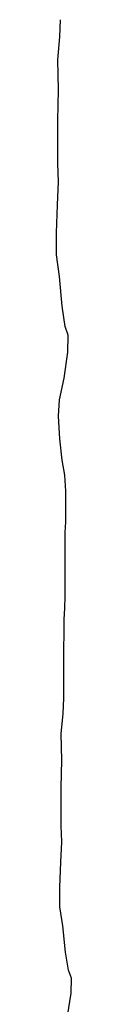
# Model space of a CAD drawing. Units: millimetres. Extents: x -304 to 751, y -42 to 800.
# Drawn here: x -257 to -254, y 612 to 800 of the extents above; entities that cross this region are included whole.
import ezdxf

# ---------------------------------------------------------------- set-up
doc = ezdxf.new("R2010")
doc.units = ezdxf.units.MM
doc.layers.add('_Konstruktion Wand (2D)', color=7, linetype='Continuous', lineweight=25)
doc.layers.add('Linien 0.25 mm schwarz', color=7, linetype='Continuous', lineweight=25)

# ---------------------------------------------------------------- blocks, each defined once
blk = doc.blocks.new('Gruppe-3')
at = {"layer": 'Linien 0.25 mm schwarz'}
for p, q in [((-804.47, -165.58), (-804.47, -163.52)), ((-804.47, -166.7), (-804.47, -165.58))]:
    blk.add_line(p, q, dxfattribs=at)
at = {"layer": 'Linien 0.25 mm schwarz', "flags": 128}
for points in [[(-804.47, -163.52), (-804.38, -161.65), (-804.28, -159.59), (-804.28, -157.9), (-804.28, -156.69), (-804.28, -155.28), (-804.28, -154.06), (-804.28, -151.07), (-804.28, -148.73), (-804.19, -146.95), (-804.19, -144.42), (-804.19, -141.71), (-804.38, -138.99), (-804.85, -136.46), (-805.31, -132.81), (-805.6, -128.97), (-805.41, -126.16), (-804.47, -122.51), (-803.82, -118.11), (-803.72, -115.21), (-804.28, -113.71), (-804.85, -110.25), (-805.41, -105.19), (-805.97, -101.54), (-805.97, -97.8), (-805.78, -93.02), (-805.6, -89.09), (-805.69, -86), (-805.69, -82.54), (-805.69, -78.7), (-805.6, -73.45), (-805.69, -68.4), (-805.31, -64.47), (-805.21, -61.54)], [(-804.57, -176.91), (-804.57, -168.58), (-804.57, -167.73), (-804.47, -166.7)]]:
    blk.add_lwpolyline(points, dxfattribs=at)
blk = doc.blocks.new('Gruppe-4')
at = {"layer": 'Linien 0.25 mm schwarz'}
for p, q in [((-805.12, -48.74), (-805.12, -46.42)), ((-805.12, -50.01), (-805.12, -48.74))]:
    blk.add_line(p, q, dxfattribs=at)
at = {"layer": 'Linien 0.25 mm schwarz', "flags": 128}
for points in [[(-805.12, -46.42), (-805.02, -44.3), (-804.93, -41.98), (-804.93, -40.08), (-804.93, -38.71), (-804.93, -37.12), (-804.93, -35.75), (-804.93, -32.37), (-804.93, -29.73), (-804.84, -27.73), (-804.84, -24.88), (-804.84, -21.81), (-805.02, -18.75), (-805.49, -15.9), (-805.96, -11.78), (-806.24, -7.45), (-806.05, -4.29), (-805.12, -0.17), (-804.46, 4.8), (-804.37, 8.07), (-804.93, 9.76), (-805.49, 13.67), (-806.05, 19.37), (-806.62, 23.49), (-806.62, 27.71), (-806.43, 33.09), (-806.24, 37.53), (-806.33, 41.01), (-806.33, 44.92), (-806.33, 49.25), (-806.24, 55.16), (-806.33, 60.87), (-805.96, 65.3), (-805.86, 68.6)], [(-805.21, -61.52), (-805.21, -52.12), (-805.21, -51.17), (-805.12, -50.01)]]:
    blk.add_lwpolyline(points, dxfattribs=at)
blk = doc.blocks.new('Konstruktion Wand (2D)')
at = {"layer": 'Linien 0.25 mm schwarz', "transparency": 33554687}
for name in ['Gruppe-4', 'Gruppe-3']:
    blk.add_blockref(name, (0, 0), dxfattribs=at)

msp = doc.modelspace()

# ---------------------------------------------------------------- block references
at = {"layer": '_Konstruktion Wand (2D)'}
msp.add_blockref('Konstruktion Wand (2D)', (550, 731.84), dxfattribs=at)

doc.saveas('drawing.dxf')
